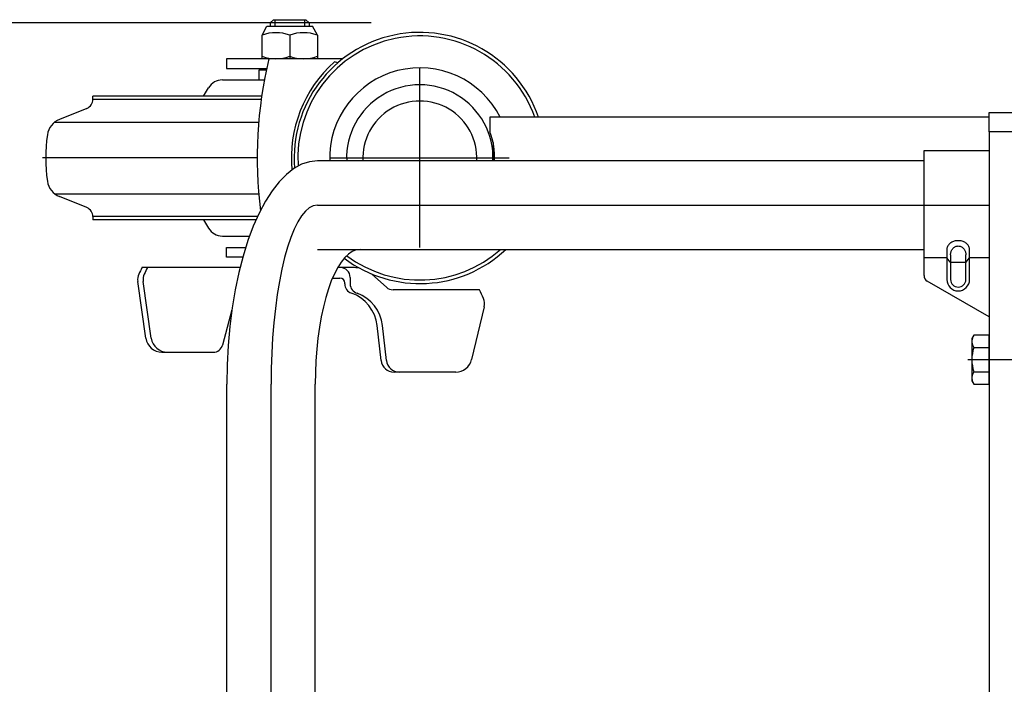
# Model space of a CAD drawing. Extents: x 17 to 362, y 11 to 246.
# Drawn here: x 132 to 152, y 206 to 219 of the extents above; entities that cross this region are included whole.
import ezdxf

# ---------------------------------------------------------------- set-up
doc = ezdxf.new("R2010")
doc.units = 0
doc.linetypes.add('CENTER', pattern=[51, 31.8, -6.4, 6.4, -6.4])
doc.layers.get('0').update_dxf_attribs({"linetype": 'CONTINUOUS'})
for name, color, linetype in [('LAYER002', 7, 'CONTINUOUS'), ('LAYER004', 7, 'CONTINUOUS'), ('LAYER005', 7, 'CONTINUOUS'), ('LAYER007', 7, 'CONTINUOUS')]:
    doc.layers.add(name, color=color, linetype=linetype)
doc.styles.add('ED_VECTOR', font='MONOTXT.SHX', dxfattribs={"bigfont": 'BIGFONT.SHX'})
doc.dimstyles.new('EDDIMINFO', dxfattribs={"dimtxt": 3, "dimasz": 3, "dimexe": 1, "dimexo": 1, "dimgap": 1, "dimtad": 1, "dimdec": 0, "dimtxsty": 'ED_VECTOR', "dimblk1": 'EDTIP_ARROW_S', "dimblk2": 'EDTIP_ARROW_E', "dimsah": 1, "dimcen": 2.5, "dimdle": 5, "dimclrd": 5, "dimclre": 5, "dimclrt": 3, "dimazin": 3, "dimtfac": 1, "dimtmove": 0, "dimatfit": 3})

# ---------------------------------------------------------------- blocks, each defined once
blk = doc.blocks.new('BLKF015')
at = {"layer": 'LAYER002', "color": 3, "linetype": 'CONTINUOUS'}
for p, q in [((151.148843, 214.503039), (151.141053, 214.488174)), ((151.158242, 214.517312), (151.148843, 214.503039)), ((151.169179, 214.530882), (151.158242, 214.517312)), ((151.181571, 214.543648), (151.169179, 214.530882)), ((151.195323, 214.555511), (151.181571, 214.543648)), ((151.210331, 214.566381), (151.195323, 214.555511)), ((151.22648, 214.576176), (151.210331, 214.566381)), ((151.243648, 214.584822), (151.22648, 214.576176)), ((151.261703, 214.592251), (151.243648, 214.584822)), ((151.28051, 214.598409), (151.261703, 214.592251)), ((151.299923, 214.603247), (151.28051, 214.598409)), ((151.319796, 214.60673), (151.299923, 214.603247)), ((151.339978, 214.60883), (151.319796, 214.60673)), ((151.360314, 214.609532), (151.339978, 214.60883)), ((151.380651, 214.60883), (151.360314, 214.609532)), ((151.400832, 214.60673), (151.380651, 214.60883)), ((151.420705, 214.603247), (151.400832, 214.60673)), ((151.440119, 214.598409), (151.420705, 214.603247)), ((151.458925, 214.592251), (151.440119, 214.598409)), ((151.476981, 214.584822), (151.458925, 214.592251)), ((151.494149, 214.576176), (151.476981, 214.584822)), ((151.510298, 214.566381), (151.494149, 214.576176)), ((151.525306, 214.555511), (151.510298, 214.566381)), ((151.539058, 214.543648), (151.525306, 214.555511)), ((151.55145, 214.530882), (151.539058, 214.543648)), ((151.562387, 214.517312), (151.55145, 214.530882)), ((151.571786, 214.503039), (151.562387, 214.517312)), ((151.579576, 214.488174), (151.571786, 214.503039)), ((151.127869, 214.441167), (151.126981, 214.425092)), ((151.130526, 214.457119), (151.127869, 214.441167)), ((151.134932, 214.472828), (151.130526, 214.457119)), ((151.141053, 214.488174), (151.134932, 214.472828)), ((151.585697, 214.472828), (151.579576, 214.488174)), ((151.590103, 214.457119), (151.585697, 214.472828)), ((151.59276, 214.441167), (151.590103, 214.457119)), ((151.593648, 214.425092), (151.59276, 214.441167))]:
    blk.add_line(p, q, dxfattribs=at)
blk = doc.blocks.new('BLKF021')
at = {"layer": 'LAYER002', "color": 7, "linetype": 'CONTINUOUS'}
for p, q in [((138.865128, 214.336486), (138.788745, 214.264083)), ((138.94332, 214.3886), (138.865128, 214.336486)), ((139.022726, 214.420028), (138.94332, 214.3886)), ((139.10274, 214.430531), (139.022726, 214.420028)), ((138.714751, 214.171941), (138.64371, 214.060761)), ((138.788745, 214.264083), (138.714751, 214.171941)), ((138.576162, 213.931391), (138.512622, 213.784814)), ((138.64371, 214.060761), (138.576162, 213.931391)), ((138.512622, 213.784814), (138.453573, 213.622146)), ((138.453573, 213.622146), (138.399465, 213.444625)), ((138.399465, 213.444625), (138.350709, 213.253602)), ((138.350709, 213.253602), (138.307676, 213.050531)), ((138.307676, 213.050531), (138.270695, 212.836957)), ((138.270695, 212.836957), (138.240046, 212.614507)), ((138.240046, 212.614507), (138.215962, 212.384872)), ((138.215962, 212.384872), (138.198627, 212.1498)), ((138.198627, 212.1498), (138.188173, 211.911081)), ((138.188173, 211.911081), (138.18468, 211.670531))]:
    blk.add_line(p, q, dxfattribs=at)
blk = doc.blocks.new('BLKF022')
at = {"layer": 'LAYER002', "color": 7, "linetype": 'CONTINUOUS'}
for p, q in [((137.904783, 216.174385), (137.746734, 216.088032)), ((138.065284, 216.226461), (137.904783, 216.174385)), ((138.227016, 216.243864), (138.065284, 216.226461)), ((137.59234, 215.968059), (137.442776, 215.815379)), ((137.746734, 216.088032), (137.59234, 215.968059)), ((137.442776, 215.815379), (137.299181, 215.631154)), ((137.299181, 215.631154), (137.162648, 215.416786)), ((137.162648, 215.416786), (137.034215, 215.173908)), ((137.034215, 215.173908), (136.91486, 214.904366)), ((136.91486, 214.904366), (136.805491, 214.610213)), ((136.805491, 214.610213), (136.706941, 214.293687)), ((136.706941, 214.293687), (136.619959, 213.957198)), ((136.619959, 213.957198), (136.545208, 213.603305)), ((136.545208, 213.603305), (136.483257, 213.234703)), ((136.483257, 213.234703), (136.434577, 212.854197)), ((136.434577, 212.854197), (136.399538, 212.464682)), ((136.399538, 212.464682), (136.378408, 212.069123)), ((136.378408, 212.069123), (136.371346, 211.670531))]:
    blk.add_line(p, q, dxfattribs=at)
blk = doc.blocks.new('BLKF025')
at = {"layer": 'LAYER002', "color": 6, "linetype": 'CENTER'}
for p, q in [((138.144305, 215.323245), (138.062224, 215.281493)), ((138.227016, 215.337198), (138.144305, 215.323245)), ((137.902438, 215.116071), (137.82595, 214.99366)), ((137.981396, 215.212259), (137.902438, 215.116071)), ((138.062224, 215.281493), (137.981396, 215.212259)), ((137.82595, 214.99366), (137.752515, 214.845958)), ((137.752515, 214.845958), (137.68269, 214.674089)), ((137.68269, 214.674089), (137.617009, 214.479361)), ((137.617009, 214.479361), (137.55597, 214.263256)), ((137.55597, 214.263256), (137.500038, 214.027419)), ((137.500038, 214.027419), (137.449638, 213.773645)), ((137.449638, 213.773645), (137.405155, 213.503864)), ((137.405155, 213.503864), (137.366927, 213.220131)), ((137.366927, 213.220131), (137.335245, 212.924605)), ((137.335245, 212.924605), (137.31035, 212.619534)), ((137.31035, 212.619534), (137.292431, 212.307241)), ((137.292431, 212.307241), (137.281624, 211.990102)), ((137.281624, 211.990102), (137.278013, 211.670531))]:
    blk.add_line(p, q, dxfattribs=at)
blk = doc.blocks.new('BLKF034')
at = {"layer": 'LAYER002', "color": 2, "linetype": 'CONTINUOUS'}
for p, q in [((151.306786, 214.489906), (151.319795, 214.494606)), ((151.319795, 214.494606), (151.333112, 214.497989)), ((151.333112, 214.497989), (151.346635, 214.500029)), ((151.346635, 214.500029), (151.360262, 214.500711)), ((151.360262, 214.500711), (151.373889, 214.500029)), ((151.373889, 214.500029), (151.387412, 214.497989)), ((151.387412, 214.497989), (151.400729, 214.494606)), ((151.400729, 214.494606), (151.413738, 214.489906)), ((151.203909, 214.321544), (151.204504, 214.337159)), ((151.204504, 214.337159), (151.206284, 214.352656)), ((151.206284, 214.352656), (151.209236, 214.367916)), ((151.209236, 214.367916), (151.213338, 214.382823)), ((151.213338, 214.382823), (151.218558, 214.397263)), ((151.218558, 214.397263), (151.224856, 214.411127)), ((151.224856, 214.411127), (151.232185, 214.42431)), ((151.232185, 214.42431), (151.240488, 214.43671)), ((151.240488, 214.43671), (151.249704, 214.448234)), ((151.249704, 214.448234), (151.25976, 214.458794)), ((151.25976, 214.458794), (151.270581, 214.468309)), ((151.270581, 214.468309), (151.282085, 214.476707)), ((151.282085, 214.476707), (151.294184, 214.483924)), ((151.294184, 214.483924), (151.306786, 214.489906)), ((151.413738, 214.489906), (151.42634, 214.483924)), ((151.42634, 214.483924), (151.438439, 214.476707)), ((151.438439, 214.476707), (151.449943, 214.468309)), ((151.449943, 214.468309), (151.460764, 214.458794)), ((151.460764, 214.458794), (151.47082, 214.448234)), ((151.47082, 214.448234), (151.480036, 214.43671)), ((151.480036, 214.43671), (151.488339, 214.42431)), ((151.488339, 214.42431), (151.495668, 214.411127)), ((151.495668, 214.411127), (151.501966, 214.397263)), ((151.501966, 214.397263), (151.507186, 214.382823)), ((151.507186, 214.382823), (151.511288, 214.367916)), ((151.511288, 214.367916), (151.51424, 214.352656)), ((151.51424, 214.352656), (151.51602, 214.337159)), ((151.51602, 214.337159), (151.516615, 214.321544)), ((151.516615, 214.321544), (151.516615, 214.321529))]:
    blk.add_line(p, q, dxfattribs=at)
blk = doc.blocks.new('EDTIP_ARROW_S')
at = {"color": 0, "linetype": 'CONTINUOUS'}
for q in [(-0.965926, 0.258819), (-1, 0), (-0.965926, -0.258819)]:
    blk.add_line((0, 0), q, dxfattribs=at)
blk = doc.blocks.new('EDTIP_ARROW_E')
at = {"color": 0, "linetype": 'CONTINUOUS'}
for q in [(-0.965926, 0.258819), (-1, 0), (-0.965926, -0.258819)]:
    blk.add_line((0, 0), q, dxfattribs=at)
blk = doc.blocks.new('*D49')
at = {"layer": 'LAYER002', "color": 5, "linetype": 'CONTINUOUS'}
for p, q in [((139.326981, 219.070531), (111.104746, 219.070531)), ((112.104746, 175.477198), (112.104746, 219.070531)), ((140.03725, 175.477198), (111.104746, 175.477198))]:
    blk.add_line(p, q, dxfattribs=at)
at = {"layer": 'LAYER002', "color": 5, "linetype": 'CONTINUOUS', "xscale": 3, "yscale": 3}
for name, p, rotation in [('EDTIP_ARROW_E', (112.104746, 219.070531), 90), ('EDTIP_ARROW_S', (112.104746, 175.477198), 270)]:
    blk.add_blockref(name, p, dxfattribs=dict(at, rotation=rotation))
at = {"layer": 'LAYER002', "color": 3, "linetype": 'CONTINUOUS', "style": 'ED_VECTOR', "width": 0.833333}
blk.add_text('(655)', height=3, rotation=90, dxfattribs=at).set_placement((111.104736, 191.023861))
blk = doc.blocks.new('BLKF089')
at = {"layer": 'LAYER002', "color": 7, "linetype": 'CONTINUOUS'}
for p, q in [((141.760314, 217.137198), (141.760314, 216.837198)), ((141.760314, 216.837198), (141.764572, 216.837198))]:
    blk.add_line(p, q, dxfattribs=at)
at = {"layer": 'LAYER002', "color": 4, "linetype": 'CONTINUOUS'}
blk.add_line((141.826981, 216.621844), (141.826981, 216.243864), dxfattribs=at)
at = {"layer": 'LAYER002', "color": 6, "linetype": 'CENTER'}
blk.add_line((136.993267, 216.303864), (132.593648, 216.303864), dxfattribs=at)
at = {"layer": 'LAYER002', "color": 7, "linetype": 'CONTINUOUS'}
blk.add_arc((140.326981, 216.303864), 1.533333, 357.75742, 20.354404, dxfattribs=at)
at = {"layer": 'LAYER004', "color": 3, "linetype": 'CONTINUOUS'}
for p, q in [((137.326981, 219.137198), (137.260314, 219.070531)), ((137.326981, 219.137198), (137.993648, 219.137198)), ((137.993648, 219.137198), (138.060314, 219.070531)), ((137.193648, 219.003864), (138.126981, 219.003864)), ((137.260314, 219.070531), (137.260314, 219.003864)), ((138.060314, 219.070531), (138.060314, 219.003864)), ((138.749387, 218.337198), (136.3666, 218.337198)), ((136.3666, 218.337198), (136.3666, 218.137198)), ((136.3666, 218.137198), (137.189396, 218.137198)), ((133.626981, 217.505433), (133.626981, 217.570531)), ((133.626981, 215.102296), (133.626981, 215.037198)), ((136.3666, 214.270531), (136.3666, 214.470531)), ((136.3666, 214.470531), (136.762001, 214.470531)), ((136.699731, 214.270531), (136.3666, 214.270531))]:
    blk.add_line(p, q, dxfattribs=at)
at = {"layer": 'LAYER004', "color": 6, "linetype": 'CONTINUOUS'}
for p, q in [((137.360314, 219.003864), (137.360314, 219.137198)), ((137.960314, 219.137198), (137.960314, 219.003864)), ((138.060314, 219.070531), (137.260314, 219.070531)), ((138.647276, 218.253714), (138.57541, 218.270531)), ((137.076965, 217.505433), (133.626981, 217.505433)), ((132.846798, 217.039623), (137.024582, 217.03995)), ((132.846798, 215.568106), (137.024582, 215.567779)), ((137.002504, 215.102296), (133.626981, 215.102296))]:
    blk.add_line(p, q, dxfattribs=at)
at = {"layer": 'LAYER004', "color": 3, "linetype": 'CONTINUOUS'}
for centre, radius, start, end in [((140.3266, 216.303864), 2.573333, 18.89496, 184.628999), ((140.3266, 216.303864), 2.5, 19.471221, 183.877728), ((145.659934, 216.303864), 8.666667, 166.444325, 187.156601), ((140.3266, 216.303864), 1.846667, 26.82478, 181.861922), ((135.993648, 216.303864), 3.333333, 171.799099, 188.200901), ((140.3266, 216.303864), 2.573333, 232.973418, 313.282745), ((140.3266, 216.303864), 2.5, 233.19589, 311.467339)]:
    blk.add_arc(centre, radius, start, end, dxfattribs=at)
at = {"layer": 'LAYER004', "color": 6, "linetype": 'CONTINUOUS'}
blk.add_arc((140.3266, 216.303864), 2.633333, 131.683007, 185.40976, dxfattribs=at)
at = {"layer": 'LAYER005', "color": 3, "linetype": 'CONTINUOUS'}
for p, q in [((137.093648, 218.819918), (137.193648, 219.003864)), ((138.226981, 218.819918), (138.126981, 219.003864)), ((137.093648, 218.337198), (137.093648, 218.819918)), ((137.660314, 218.819918), (137.660314, 218.337198)), ((138.226981, 218.819918), (138.226981, 218.337198)), ((138.226981, 218.337198), (137.093648, 218.337198)), ((137.026981, 218.103864), (137.026981, 217.903864)), ((135.892755, 217.570531), (135.996452, 217.742592)), ((136.281945, 217.903864), (137.14224, 217.903864)), ((137.086331, 217.570531), (133.626981, 217.570531)), ((133.501902, 217.319996), (132.940468, 217.093162)), ((133.501902, 215.287733), (132.940468, 215.514567)), ((136.973678, 215.037198), (133.626981, 215.037198)), ((135.892755, 215.037198), (135.996452, 214.865137)), ((136.281945, 214.703864), (136.840311, 214.703864)), ((136.645826, 214.057266), (134.630662, 214.057403)), ((138.990502, 214.057108), (138.641814, 214.057131)), ((139.643996, 213.654948), (139.345897, 213.921408)), ((134.713178, 212.610314), (134.547203, 213.775947)), ((134.824306, 212.610314), (134.658331, 213.775947)), ((138.534129, 213.844061), (138.690353, 213.844061)), ((138.790353, 213.724061), (138.790353, 213.744061)), ((138.899371, 213.857127), (138.899371, 213.724061)), ((141.551569, 213.604061), (139.777282, 213.604061)), ((136.477572, 213.190264), (136.285112, 212.472193)), ((141.648728, 213.257595), (141.387004, 212.172489)), ((139.533252, 212.154181), (139.452376, 212.870824)), ((139.642962, 212.154176), (139.562066, 212.870999)), ((135.043182, 212.323971), (136.091931, 212.323971)), ((141.06297, 211.917364), (139.798225, 211.917419))]:
    blk.add_line(p, q, dxfattribs=at)
for centre, radius, start, end in [((137.376981, 218.052164), 0.818367, 69.743842, 110.256158), ((137.943648, 218.052164), 0.818367, 69.743842, 110.256158), ((137.376981, 219.155565), 0.818367, 249.743842, 290.256158), ((137.943648, 219.155565), 0.818367, 249.743842, 290.256158), ((136.281945, 217.570531), 0.333333, 90, 148.923531), ((133.426981, 217.505433), 0.2, 292, 0), ((133.090311, 216.722288), 0.4, 112, 171.799099), ((133.090311, 215.88544), 0.4, 188.200901, 248), ((133.426981, 215.102296), 0.2, 0, 68), ((136.281945, 215.037198), 0.333333, 211.076469, 270), ((134.811208, 213.813527), 0.266667, 154.89245, 188.101337), ((138.191878, 212.229592), 4, 152.911482, 154.895428), ((134.922337, 213.813527), 0.266667, 154.89245, 188.101337), ((138.303006, 212.229592), 4, 152.809474, 154.895428), ((138.699371, 213.857127), 0.2, 0, 89.996117), ((138.990466, 213.523774), 0.533333, 79.429297, 89.996117), ((138.690353, 213.744061), 0.1, 0, 90), ((138.990353, 213.724061), 0.2, 180, 250.553226), ((139.099371, 213.724061), 0.2, 180, 253.78241), ((138.657422, 212.78111), 0.8, 6.438838, 70.553226), ((138.767112, 212.781285), 0.8, 6.438838, 69.787569), ((139.777282, 213.804061), 0.2, 228.207588, 270), ((137.966209, 211.830593), 4, 23.514302, 26.318906), ((141.389506, 213.320162), 0.266667, 346.430221, 23.502306), ((135.043182, 212.657304), 0.333333, 188.103894, 270), ((135.154311, 212.657304), 0.333333, 188.103894, 270), ((136.091931, 212.523971), 0.2, 270, 344.996062), ((139.798237, 212.184086), 0.266667, 186.438838, 269.997524), ((139.907947, 212.184081), 0.266667, 186.438838, 269.997524), ((141.062975, 212.250698), 0.333333, 269.999133, 346.430451)]:
    blk.add_arc(centre, radius, start, end, dxfattribs=at)
at = {"layer": 'LAYER007', "color": 3, "linetype": 'CONTINUOUS'}
blk.add_line((137.18225, 218.103864), (137.026981, 218.103864), dxfattribs=at)

msp = doc.modelspace()

# ---------------------------------------------------------------- linework, layer by layer
at = {"color": 7, "linetype": 'CENTER'}
for p, q in [((140.326981, 214.470531), (140.326981, 218.137198)), ((138.493648, 216.303864), (142.160314, 216.303864))]:
    msp.add_line(p, q, dxfattribs=at)
at = {"layer": 'LAYER002', "color": 7, "linetype": 'CONTINUOUS'}
for p, q in [((151.993648, 217.137198), (141.760314, 217.137198)), ((141.760314, 217.137198), (141.760314, 216.837198)), ((141.760314, 216.837198), (141.764572, 216.837198)), ((150.660314, 216.243864), (138.227016, 216.243864)), ((138.227016, 214.430531), (150.660314, 214.430531)), ((151.679011, 212.670901), (151.640308, 212.603864)), ((151.640308, 212.603864), (151.640308, 211.737198)), ((151.993648, 212.670901), (151.679011, 212.670901)), ((151.993648, 211.670161), (151.993648, 212.670901)), ((151.679011, 212.420716), (151.993648, 212.420716)), ((151.679011, 211.920346), (151.993648, 211.920346)), ((136.371346, 185.337198), (136.371346, 211.670531)), ((138.18468, 185.337198), (138.18468, 211.670531)), ((151.640308, 211.737198), (151.679011, 211.670161)), ((151.679011, 211.670161), (151.993648, 211.670161))]:
    msp.add_line(p, q, dxfattribs=at)
at = {"layer": 'LAYER002', "color": 4, "linetype": 'CONTINUOUS'}
for p, q in [((151.993648, 217.237198), (159.326981, 217.237198)), ((151.993648, 216.837198), (151.993648, 217.237198)), ((159.326981, 216.837198), (151.993648, 216.837198)), ((141.826981, 216.621844), (141.826981, 216.243864))]:
    msp.add_line(p, q, dxfattribs=at)
at = {"layer": 'LAYER002', "color": 3, "linetype": 'CONTINUOUS'}
for p, q in [((151.993648, 216.837198), (151.993648, 180.170531)), ((150.660314, 213.894619), (150.660314, 216.460531)), ((150.660314, 216.460531), (151.993648, 216.460531)), ((151.126981, 214.425092), (151.126981, 213.813864)), ((151.593648, 213.813864), (151.593648, 214.425092)), ((151.993648, 213.047839), (150.726981, 213.779149))]:
    msp.add_line(p, q, dxfattribs=at)
at = {"layer": 'LAYER002', "color": 6, "linetype": 'CENTER'}
for p, q in [((138.227016, 215.337198), (151.993648, 215.337198)), ((154.993648, 212.170531), (151.560314, 212.170531)), ((137.278013, 185.337198), (137.278013, 211.670531))]:
    msp.add_line(p, q, dxfattribs=at)
at = {"layer": 'LAYER002', "color": 2, "linetype": 'CONTINUOUS'}
for p, q in [((151.203909, 214.321544), (151.203961, 213.813864)), ((151.516668, 213.813864), (151.516615, 214.321544))]:
    msp.add_line(p, q, dxfattribs=at)
at = {"layer": 'LAYER002', "color": 5, "linetype": 'CONTINUOUS'}
for p, q in [((151.126981, 214.258448), (150.660314, 214.258448)), ((151.195238, 214.172705), (151.13567, 214.248335)), ((151.503299, 214.162591), (151.217259, 214.162591)), ((151.525321, 214.172705), (151.584959, 214.248335)), ((151.993648, 214.258448), (151.593648, 214.258448))]:
    msp.add_line(p, q, dxfattribs=at)
at = {"layer": 'LAYER002', "color": 4, "linetype": 'CONTINUOUS'}
for radius, start, end in [(1.5, 357.707558, 182.292442), (1.166667, 357.052061, 182.947939)]:
    msp.add_arc((140.326981, 216.303864), radius, start, end, dxfattribs=at)
at = {"layer": 'LAYER002', "color": 7, "linetype": 'CONTINUOUS'}
for centre, radius, start, end in [((140.326981, 216.303864), 1.533333, 357.75742, 20.354404), ((151.861812, 212.545809), 0.221505, 154.384247, 214.384247), ((152.468271, 212.170531), 0.827963, 162.412046, 197.587954), ((151.861812, 211.795253), 0.221505, 145.615753, 205.615753)]:
    msp.add_arc(centre, radius, start, end, dxfattribs=at)
at = {"layer": 'LAYER002', "color": 3, "linetype": 'CONTINUOUS'}
for centre, radius, end in [((150.793648, 213.894619), 0.133333, 240), ((151.360314, 213.813864), 0.233333, 0)]:
    msp.add_arc(centre, radius, 180, end, dxfattribs=at)
at = {"layer": 'LAYER002', "color": 2, "linetype": 'CONTINUOUS'}
msp.add_arc((151.360314, 213.813864), 0.156353, 180, 0, dxfattribs=at)

# ---------------------------------------------------------------- block references
for name in ['BLKF089', 'BLKF022', 'BLKF025', 'BLKF015', 'BLKF034', 'BLKF021']:
    msp.add_blockref(name, (0, 0))

# ---------------------------------------------------------------- dimensions: what is measured, and where the dimension line sits
at = {"layer": 'LAYER002'}
dim = msp.add_linear_dim(base=(112.104746, 219.070531), p1=(140.103917, 175.477198), p2=(139.393648, 219.070531), angle=270, dimstyle='EDDIMINFO', override={"dimblk1": 'EDTIP_ARROW_S', "dimblk2": 'EDTIP_ARROW_E', "dimsah": 1}, dxfattribs=at)
dim.commit()
dim.dimension.update_dxf_attribs({"geometry": '*D49', "text_midpoint": (111.104736, 197.273861)})

doc.saveas('drawing.dxf')
